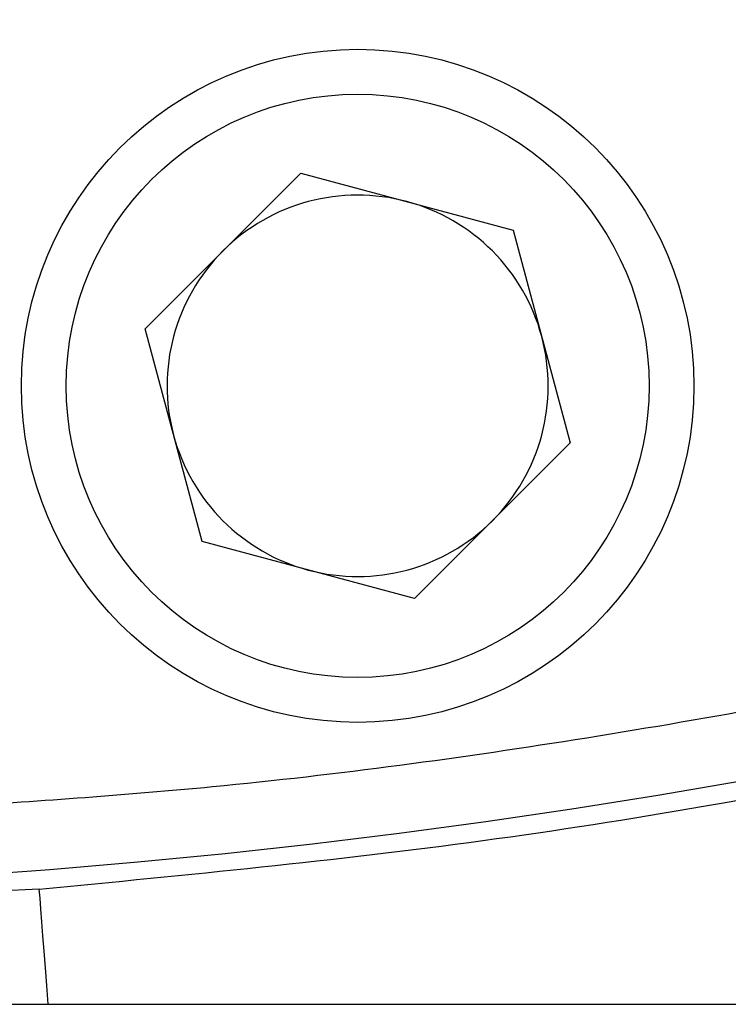
# Paper-space layout 'standard CO' of a CAD drawing. Units: millimetres. Extents: x 186 to 13239, y 192 to 9312.
# Drawn here: x 5235 to 5267, y 6943 to 6987 of the extents above; entities that cross this region are included whole.
import ezdxf

# ---------------------------------------------------------------- set-up
doc = ezdxf.new("R2010")
doc.units = ezdxf.units.MM

psp = doc.layouts.new('standard CO')

# ---------------------------------------------------------------- linework, layer by layer
at = {"color": 7, "linetype": 'Continuous', "lineweight": 25, "ltscale": 32}
for p, q in [((5240.698, 6973.351), (5247.638, 6980.291)), ((5247.638, 6980.291), (5257.119, 6977.751)), ((5257.119, 6977.751), (5259.659, 6968.27)), ((5243.238, 6963.87), (5240.698, 6973.351)), ((5259.659, 6968.27), (5252.719, 6961.33)), ((5252.719, 6961.33), (5243.238, 6963.87)), ((5235.979, 6948.381), (5232.521, 6948.202)), ((5232.517, 6943.244), (5471.021, 6943.244))]:
    psp.add_line(p, q, dxfattribs=at)
at = {"color": 7, "linetype": 'Continuous', "lineweight": 25, "ltscale": 32, "flags": 128}
psp.add_lwpolyline([(5236.379, 6943.244), (5236.314, 6944.078), (5236.253, 6944.869), (5236.195, 6945.611), (5236.141, 6946.298), (5236.092, 6946.924), (5236.049, 6947.483), (5236.011, 6947.97), (5235.979, 6948.381)], dxfattribs=at)
at = {"color": 7, "linetype": 'Continuous', "lineweight": 25, "ltscale": 1024}
for radius in [15, 13]:
    psp.add_circle((5250.178, 6970.811), radius, dxfattribs=at)
for centre, radius, start, end in [((5211.021, 7268.244), 320, 273.85287, 0), ((5250.178, 6970.811), 8.5, 75, 135), ((5250.178, 6970.811), 8.5, 15, 75), ((5250.178, 6970.811), 8.5, 135, 195), ((5250.178, 6970.811), 8.5, 315, 15), ((5250.178, 6970.811), 8.5, 195, 255), ((5250.178, 6970.811), 8.5, 255, 315)]:
    psp.add_arc(centre, radius, start, end, dxfattribs=at)
at = {"color": 8, "linetype": 'Continuous', "lineweight": 25, "ltscale": 32}
psp.add_open_spline([(5528.021, 7268.244), (5527.94, 7262.812), (5527.778, 7251.9), (5526.452, 7235.417), (5524.29, 7218.757), (5521.168, 7201.941), (5517.076, 7185.048), (5511.99, 7168.186), (5506.134, 7152.092), (5499.669, 7136.883), (5492.688, 7122.511), (5484.951, 7108.437), (5476.432, 7094.655), (5467.189, 7081.279), (5457.215, 7068.328), (5446.569, 7055.886), (5435.273, 7043.991), (5423.378, 7032.695), (5410.936, 7022.049), (5397.986, 7012.076), (5384.609, 7002.832), (5370.828, 6994.314), (5356.753, 6986.577), (5342.382, 6979.596), (5327.172, 6973.13), (5311.078, 6967.274), (5294.216, 6962.191), (5277.323, 6958.09), (5260.505, 6954.998), (5245.516, 6952.954), (5236.121, 6952.311), (5232.328, 6952.052)], degree=3, knots=[0, 0, 0, 0, 0.034195, 0.068685, 0.104026, 0.139908, 0.176298, 0.213397, 0.250718, 0.284055, 0.31739, 0.351254, 0.385116, 0.41934, 0.453563, 0.487971, 0.522377, 0.556784, 0.59119, 0.625414, 0.659637, 0.6935, 0.727363, 0.7607, 0.794035, 0.831357, 0.868456, 0.904846, 0.940728, 0.976068, 1, 1, 1, 1], dxfattribs=at)
at = {"color": 7, "linetype": 'Continuous', "lineweight": 25, "ltscale": 32}
psp.add_open_spline([(5235.979, 6948.381), (5242.582, 6949.016), (5255.806, 6950.287), (5275.457, 6953.746), (5294.873, 6958.358), (5313.982, 6964.104), (5326.365, 6968.914), (5332.549, 6971.317)], degree=3, knots=[0, 0, 0, 0, 0.199687, 0.39984, 0.600154, 0.800311, 1, 1, 1, 1], dxfattribs=at)

doc.saveas('drawing.dxf')
